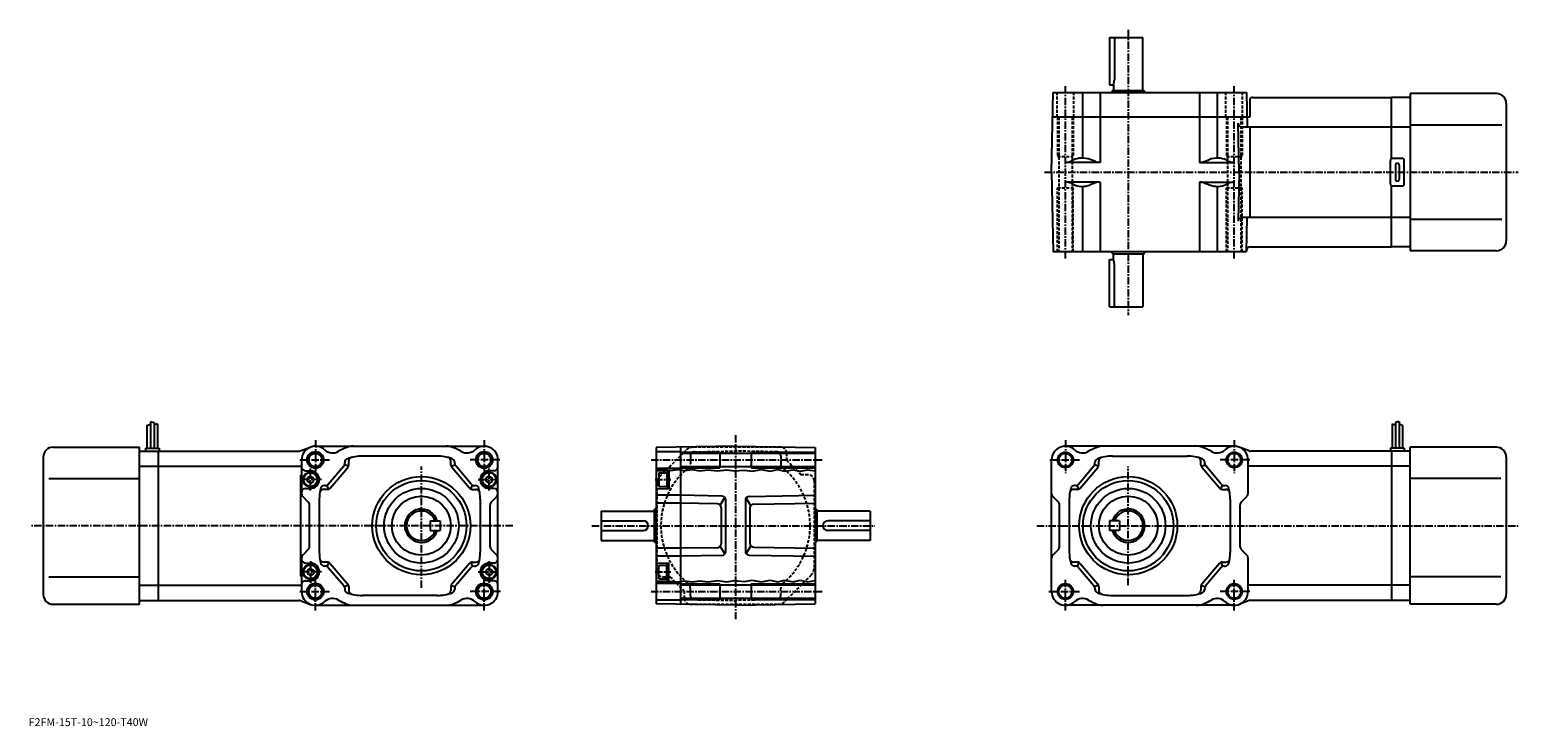
# Model space of a CAD drawing. Extents: x 41 to 799, y 188 to 543.
import ezdxf

# ---------------------------------------------------------------- set-up
doc = ezdxf.new("R2010")
doc.units = 0
doc.header["$LTSCALE"] = 3
doc.linetypes.add('CENTER', pattern=[2, 1.25, -0.25, 0.25, -0.25])
doc.linetypes.add('DASHED', pattern=[0.75, 0.5, -0.25])
doc.layers.get('0').update_dxf_attribs({"linetype": 'CONTINUOUS'})
doc.styles.get("Standard").update_dxf_attribs({"font": 'txt', "bigfont": 'BIGFONT'})

msp = doc.modelspace()

# ---------------------------------------------------------------- linework, layer by layer
at = {"linetype": 'CONTINUOUS'}
for p, q in [((590.5, 538.5), (607.5, 538.5)), ((590.5, 538.5), (590.5, 514.5)), ((592.928955, 538.5), (592.928955, 517)), ((607.5, 511.5), (607.5, 538.5)), ((561, 470), (561.706909, 510.5)), ((561.706909, 510.5), (660.293091, 510.5)), ((576.65802, 510.5), (576.65802, 477.20401)), ((585.632507, 510.5), (585.632507, 475)), ((590.5, 514.5), (592.5, 514.5)), ((591.5, 510.5), (591.5, 510.722565)), ((591.755676, 511.25), (591.667969, 511.098083)), ((607.81134, 511.5), (592.18866, 511.5)), ((592.5, 514.5), (592.5, 511.5)), ((608.244324, 511.25), (608.332031, 511.098083)), ((608.5, 510.5), (608.5, 510.722565)), ((636.367493, 510.5), (636.367493, 475)), ((645.34198, 510.5), (645.34198, 477.20401)), ((660.293091, 510.5), (660.598511, 493)), ((663.448303, 508), (734.055481, 508)), ((734.055481, 476.866028), (734.055481, 508)), ((743.555481, 508), (734.055481, 508)), ((743.555481, 510), (743.555481, 430)), ((787.555481, 510), (743.555481, 510)), ((662, 507.379272), (662, 498)), ((792.555481, 505), (792.555481, 435)), ((662, 498), (561.48877, 498)), ((656.432983, 470), (655.997192, 494.965088)), ((734.055481, 493), (657.996887, 493)), ((662, 493), (662, 447)), ((743.555481, 493), (734.055481, 493)), ((790.305481, 494), (743.555481, 494)), ((585.632507, 475), (568.08728, 475)), ((571.884705, 476.11438), (570.907898, 475.64386)), ((583.295105, 475.434784), (580.613586, 476.468201)), ((636.367493, 475), (653.91272, 475)), ((638.704834, 475.434784), (641.386414, 476.468201)), ((650.115295, 476.11438), (651.092102, 475.64386)), ((733.555481, 464), (733.555481, 476)), ((739.555481, 477), (734.555481, 477)), ((736.055481, 473.5), (736.055481, 466.5)), ((738.055481, 473.5), (738.055481, 466.5)), ((740.555481, 464), (740.555481, 476)), ((561, 470), (561.706909, 429.5)), ((585.632507, 465), (568.08728, 465)), ((571.884705, 463.88562), (570.907898, 464.35614)), ((576.65802, 462.79599), (576.65802, 429.5)), ((583.295105, 464.565216), (580.613586, 463.531799)), ((585.632507, 465), (585.632507, 429.5)), ((636.367493, 465), (653.91272, 465)), ((636.367493, 465), (636.367493, 429.5)), ((638.704834, 464.565216), (641.386414, 463.531799)), ((645.34198, 462.79599), (645.34198, 429.5)), ((650.115295, 463.88562), (651.092102, 464.35614)), ((656.432983, 470), (655.997192, 445.034912)), ((734.055481, 432), (734.055481, 463.133972)), ((734.555481, 463), (739.555481, 463)), ((734.055481, 447), (657.996887, 447)), ((660.293091, 429.5), (660.598511, 447)), ((743.555481, 447), (734.055481, 447)), ((790.305481, 446), (743.555481, 446)), ((660.293091, 429.5), (561.706909, 429.5)), ((590.5, 425.5), (592.5, 425.5)), ((590.5, 401.5), (590.5, 425.5)), ((591.5, 429.277435), (591.5, 429.5)), ((591.755676, 428.75), (591.667969, 428.901917)), ((592.18866, 428.5), (607.81134, 428.5)), ((592.5, 425.5), (592.5, 428.5)), ((607.5, 428.5), (607.5, 401.5)), ((608.244324, 428.75), (608.332031, 428.901917)), ((608.5, 429.277435), (608.5, 429.5)), ((662.302124, 432), (734.055481, 432)), ((743.555481, 432), (734.055481, 432)), ((787.555481, 430), (743.555481, 430)), ((592.928955, 401.5), (592.928955, 423)), ((590.5, 401.5), (607.5, 401.5)), ((100.244499, 341.0625), (102.044495, 341.6875)), ((102.044495, 343.125), (102.044495, 329.5)), ((102.044495, 343.125), (103.844498, 342.5)), ((103.844498, 342.5), (103.844498, 329.5)), ((105.644493, 341.875), (103.845505, 341.427277)), ((105.644493, 341.875), (105.644493, 329.5)), ((734.35553, 341.875), (734.35553, 329.5)), ((734.35553, 341.875), (736.15448, 341.427277)), ((737.955505, 343.125), (736.155518, 342.5)), ((736.155518, 342.5), (736.155518, 329.5)), ((737.955505, 343.125), (737.955505, 329.5)), ((739.755493, 341.0625), (737.955505, 341.6875)), ((100.244499, 341.0625), (100.244499, 329.5)), ((739.755493, 341.0625), (739.755493, 329.5)), ((52.444508, 330), (96.444496, 330)), ((96.444496, 250), (96.444496, 330)), ((96.444496, 328), (105.944496, 328)), ((99.444496, 329.5), (99.444496, 328)), ((99.444496, 329.5), (106.444496, 329.5)), ((105.944496, 328), (177.641251, 328)), ((105.944496, 328), (106.444496, 328)), ((105.944496, 328), (105.944496, 252)), ((106.444496, 329.5), (106.444496, 328)), ((178.33638, 328.124695), (183.567017, 330.063568)), ((186, 330.5), (272, 330.5)), ((400, 330.5), (359.5, 329.79306)), ((359.5, 329.79306), (359.5, 250.206924)), ((359.5, 327.75), (372, 327.75)), ((372, 330.011261), (372, 249.988739)), ((372, 327.5), (392, 327.5)), ((372, 326.899994), (440.5, 326.899994)), ((392, 327.5), (392, 319.5)), ((400, 330.5), (440.5, 329.79306)), ((408, 327.5), (408, 319.5)), ((408, 327.5), (440.5, 327.5)), ((440.5, 329.79306), (440.5, 250.206924)), ((654, 330.5), (568, 330.5)), ((661.663635, 328.124695), (656.432983, 330.063568)), ((734.055481, 328), (662.358765, 328)), ((733.555481, 329.5), (733.555481, 328)), ((740.555481, 329.5), (733.555481, 329.5)), ((734.055481, 328), (733.555481, 328)), ((734.055481, 328), (734.055481, 252)), ((743.555481, 328), (734.055481, 328)), ((740.555481, 329.5), (740.555481, 328)), ((743.555481, 250), (743.555481, 330)), ((787.555481, 330), (743.555481, 330)), ((47.444508, 325), (47.444508, 255)), ((96.444496, 320.248993), (105.944496, 320.248993)), ((105.944496, 320.248962), (179, 320.248962)), ((179, 323.5), (179, 306.32843)), ((192.598648, 311.198425), (200.518509, 320.438263)), ((193.518509, 309.198425), (202.518509, 319.698425)), ((202.875763, 320.306122), (200.875763, 321.045959)), ((201, 321.739838), (201, 322.234985)), ((203, 321), (203, 322.864929)), ((248, 325.5), (210, 325.5)), ((255, 321), (255, 322.864929)), ((255.124237, 320.306122), (257.124237, 321.045959)), ((264.481476, 309.198425), (255.481491, 319.698425)), ((257, 321.739838), (257, 322.234985)), ((265.401367, 311.198425), (257.481476, 320.438263)), ((279, 256.5), (279, 323.5)), ((359.5, 319.25), (372, 319.25)), ((359.5, 318.386047), (363.03125, 318.625)), ((363.03125, 318.625), (366.75, 318.15625)), ((366.75, 318.15625), (370.53125, 318.5625)), ((370.53125, 318.5625), (374.03125, 318.0625)), ((372, 320.100006), (440.5, 320.100006)), ((372, 319.5), (392, 319.5)), ((374.03125, 318.0625), (378.0625, 318.59375)), ((378.0625, 318.59375), (381.59375, 318.03125)), ((381.59375, 318.03125), (386.125, 318.53125)), ((386.125, 318.53125), (390.8125, 317.90625)), ((390.8125, 317.90625), (395.5, 318.5)), ((395.5, 318.5), (399.3125, 317.875)), ((408, 319.5), (440.5, 319.5)), ((408.53125, 317.71875), (413.15625, 318.5625)), ((413.15625, 318.5625), (417.5625, 317.71875)), ((417.5625, 317.71875), (421.625, 318.59375)), ((421.625, 318.59375), (425, 317.75)), ((425, 317.75), (429.28125, 318.5)), ((429.28125, 318.5), (432.90625, 317.78125)), ((432.90625, 317.78125), (436.78125, 318.5)), ((436.78125, 318.5), (440.5, 317.957672)), ((561, 256.5), (561, 323.5)), ((574.598633, 311.198425), (582.518494, 320.438263)), ((575.518494, 309.198425), (584.518494, 319.698425)), ((584.875793, 320.306122), (582.875793, 321.045959)), ((583, 321.739838), (583, 322.234985)), ((585, 321), (585, 322.864929)), ((592, 325.5), (630, 325.5)), ((637, 321), (637, 322.864929)), ((637.124207, 320.306122), (639.124207, 321.045959)), ((646.481506, 309.198425), (637.481506, 319.698425)), ((639, 321.739838), (639, 322.234985)), ((647.401367, 311.198425), (639.481506, 320.438263)), ((661, 323.5), (661, 306.32843)), ((734.055481, 320.248962), (661, 320.248962)), ((743.555481, 320.248993), (734.055481, 320.248993)), ((792.555481, 325), (792.555481, 255)), ((50.194508, 314), (96.444496, 314)), ((178.5, 315.69046), (178.5, 264.30954)), ((178.5, 315.69046), (179, 315.69046)), ((181, 318), (183.5, 318)), ((183.5, 315.299988), (182, 314.43396)), ((182, 312.56601), (182, 314.43396)), ((183.5, 311.699982), (182, 312.56601)), ((183.5, 315.299988), (185, 314.43396)), ((183.5, 311.699982), (185, 312.56601)), ((185, 312.56601), (185, 314.43396)), ((274.5, 315.299988), (273, 314.43396)), ((273, 312.56601), (273, 314.43396)), ((274.5, 311.699982), (273, 312.56601)), ((277, 318), (274.5, 318)), ((274.5, 315.299988), (276, 314.43396)), ((274.5, 311.699982), (276, 312.56601)), ((276, 312.56601), (276, 314.43396)), ((359.5, 318.170197), (366, 318)), ((360.999969, 317), (364.999969, 317.000031)), ((360.999969, 317), (360.999969, 310)), ((364.999969, 317.299988), (364.999969, 309.700012)), ((364.999969, 317.299988), (366, 317.299988)), ((366, 318), (366, 309)), ((399.3125, 317.875), (404.625, 318.375)), ((404.625, 318.375), (408.53125, 317.71875)), ((789.805481, 314), (743.555481, 314)), ((182.414215, 302.085785), (179.585785, 304.914215)), ((181, 309), (183.5, 309)), ((188, 303.5), (188, 276.5)), ((192, 308.5), (190.226273, 308.5)), ((191.080124, 310.5), (190.635086, 310.5)), ((192.835709, 308.682983), (191.915848, 310.682983)), ((265.164276, 308.682983), (266.084167, 310.682983)), ((266, 308.5), (267.773712, 308.5)), ((266.919861, 310.5), (267.364929, 310.5)), ((270, 303.5), (270, 276.5)), ((277, 309), (274.5, 309)), ((275.585785, 302.085785), (278.414215, 304.914215)), ((359.5, 308.829803), (366, 309)), ((372, 305.5), (359.5, 305.5)), ((360.999969, 310), (364.999969, 309.999969)), ((364.999969, 309.700012), (366, 309.700012)), ((393.034912, 305.132843), (372, 305.5)), ((392.23822, 300.411407), (394.571136, 304.370697)), ((407.76178, 300.193237), (405.428864, 304.152496)), ((406.965088, 304.914642), (440.5, 305.5)), ((564.414185, 302.085785), (561.585815, 304.914215)), ((570, 303.5), (570, 276.5)), ((574, 308.5), (572.226257, 308.5)), ((573.080139, 310.5), (572.635071, 310.5)), ((574.835693, 308.682983), (573.915833, 310.682983)), ((647.164307, 308.682983), (648.084167, 310.682983)), ((648, 308.5), (649.773743, 308.5)), ((648.919861, 310.5), (649.364929, 310.5)), ((652, 303.5), (652, 276.5)), ((657.585815, 302.085785), (660.414185, 304.914215)), ((183, 279.32843), (183, 300.67157)), ((275, 279.32843), (275, 300.67157)), ((331.5, 297.5), (358.5, 297.5)), ((331.5, 297.5), (331.5, 282.5)), ((358.5, 297.81134), (358.5, 282.18866)), ((358.75, 298.244324), (358.901917, 298.332062)), ((359.5, 298.5), (359.277435, 298.5)), ((372, 301.5), (359.5, 301.5)), ((390.701996, 301.173553), (372, 301.5)), ((392.667084, 299.173859), (392.667084, 280.826141)), ((395, 276.866852), (395, 303.133148)), ((405, 302.914948), (405, 277.085052)), ((407.332916, 298.955658), (407.332916, 281.044342)), ((409.298004, 300.955353), (440.5, 301.5)), ((440.722565, 298.5), (440.5, 298.5)), ((441.25, 298.244324), (441.098083, 298.332062)), ((441.5, 282.18866), (441.5, 297.81134)), ((468.5, 297.5), (441.5, 297.5)), ((468.5, 297.5), (468.5, 282.5)), ((565, 279.32843), (565, 300.67157)), ((657, 279.32843), (657, 300.67157)), ((244.5, 292.5), (244.5, 287.5)), ((244.5, 292.5), (249.5, 292.5)), ((249.5, 292.5), (249.5, 287.5)), ((331.5, 292.5), (353, 292.5)), ((468.5, 292.5), (447, 292.5)), ((590.5, 292.5), (590.5, 287.5)), ((595.5, 292.5), (590.5, 292.5)), ((595.5, 292.5), (595.5, 287.5)), ((244.5, 287.5), (249.5, 287.5)), ((331.5, 287.5), (353, 287.5)), ((331.5, 282.5), (358.5, 282.5)), ((358.75, 281.755676), (358.901917, 281.667938)), ((359.5, 281.5), (359.277435, 281.5)), ((440.722565, 281.5), (440.5, 281.5)), ((441.25, 281.755676), (441.098083, 281.667938)), ((468.5, 282.5), (441.5, 282.5)), ((468.5, 287.5), (447, 287.5)), ((595.5, 287.5), (590.5, 287.5)), ((179, 273.67157), (179, 256.5)), ((182.414215, 277.914215), (179.585785, 275.085785)), ((275.585785, 277.914215), (278.414215, 275.085785)), ((372, 278.5), (359.5, 278.5)), ((372, 274.5), (359.5, 274.5)), ((390.701996, 278.826447), (372, 278.5)), ((393.034912, 274.867157), (372, 274.5)), ((394.571136, 275.629303), (392.23822, 279.588593)), ((407.76178, 279.806793), (405.428864, 275.847504)), ((406.965088, 275.085358), (440.5, 274.5)), ((409.298004, 279.044647), (440.5, 278.5)), ((564.414185, 277.914215), (561.585815, 275.085785)), ((657.585815, 277.914215), (660.414185, 275.085785)), ((661, 273.67157), (661, 256.5)), ((181, 271), (183.5, 271)), ((183.5, 268.300018), (182, 267.43399)), ((182, 267.43399), (182, 265.56604)), ((183.5, 264.700012), (182, 265.56604)), ((183.5, 268.300018), (185, 267.43399)), ((183.5, 264.700012), (185, 265.56604)), ((185, 267.43399), (185, 265.56604)), ((192, 271.5), (190.226273, 271.5)), ((191.080124, 269.5), (190.635086, 269.5)), ((192.835709, 271.317017), (191.915848, 269.317017)), ((192.598648, 268.801575), (200.518509, 259.561737)), ((193.518509, 270.801575), (202.518509, 260.301575)), ((264.481476, 270.801575), (255.481491, 260.301575)), ((265.401367, 268.801575), (257.481476, 259.561737)), ((265.164276, 271.317017), (266.084167, 269.317017)), ((266, 271.5), (267.773712, 271.5)), ((266.919861, 269.5), (267.364929, 269.5)), ((274.5, 268.300018), (273, 267.43399)), ((273, 267.43399), (273, 265.56604)), ((274.5, 264.700012), (273, 265.56604)), ((277, 271), (274.5, 271)), ((274.5, 268.300018), (276, 267.43399)), ((274.5, 264.700012), (276, 265.56604)), ((276, 267.43399), (276, 265.56604)), ((359.5, 271.170197), (366, 271)), ((360.999969, 270), (364.999969, 270.000031)), ((360.999969, 263), (360.999969, 270)), ((364.999969, 262.700012), (364.999969, 270.299988)), ((364.999969, 270.299988), (366, 270.299988)), ((366, 262), (366, 271)), ((574, 271.5), (572.226257, 271.5)), ((573.080139, 269.5), (572.635071, 269.5)), ((574.835693, 271.317017), (573.915833, 269.317017)), ((574.598633, 268.801575), (582.518494, 259.561737)), ((575.518494, 270.801575), (584.518494, 260.301575)), ((646.481506, 270.801575), (637.481506, 260.301575)), ((647.401367, 268.801575), (639.481506, 259.561737)), ((647.164307, 271.317017), (648.084167, 269.317017)), ((648, 271.5), (649.773743, 271.5)), ((648.919861, 269.5), (649.364929, 269.5)), ((50.194508, 264), (96.444496, 264)), ((96.444496, 259.751007), (105.944496, 259.751007)), ((105.944496, 259.751038), (179, 259.751038)), ((178.5, 264.30954), (179, 264.30954)), ((181, 262), (183.5, 262)), ((202.875763, 259.693878), (200.875763, 258.954041)), ((201, 258.260162), (201, 257.765015)), ((203, 259), (203, 257.135071)), ((255, 259), (255, 257.135071)), ((255.124237, 259.693878), (257.124237, 258.954041)), ((257, 258.260162), (257, 257.765015)), ((277, 262), (274.5, 262)), ((359.5, 261.829803), (366, 262)), ((359.5, 261.613953), (363.03125, 261.375)), ((359.5, 260.75), (372, 260.75)), ((360.999969, 263), (364.999969, 262.999969)), ((363.03125, 261.375), (366.75, 261.84375)), ((364.999969, 262.700012), (366, 262.700012)), ((366.75, 261.84375), (370.53125, 261.4375)), ((370.53125, 261.4375), (374.03125, 261.9375)), ((372, 260.5), (392, 260.5)), ((372, 259.899994), (440.5, 259.899994)), ((374.03125, 261.9375), (378.0625, 261.40625)), ((378.0625, 261.40625), (381.59375, 261.96875)), ((381.59375, 261.96875), (386.125, 261.46875)), ((386.125, 261.46875), (390.8125, 262.09375)), ((390.8125, 262.09375), (395.5, 261.5)), ((392, 260.5), (392, 252.5)), ((395.5, 261.5), (399.3125, 262.125)), ((399.3125, 262.125), (404.625, 261.625)), ((404.625, 261.625), (408.53125, 262.28125)), ((408, 260.5), (408, 252.5)), ((408, 260.5), (440.5, 260.5)), ((408.53125, 262.28125), (413.15625, 261.4375)), ((413.15625, 261.4375), (417.5625, 262.28125)), ((417.5625, 262.28125), (421.625, 261.40625)), ((421.625, 261.40625), (425, 262.25)), ((425, 262.25), (429.28125, 261.5)), ((429.28125, 261.5), (432.90625, 262.21875)), ((432.90625, 262.21875), (436.78125, 261.5)), ((436.78125, 261.5), (440.5, 262.042328)), ((584.875793, 259.693878), (582.875793, 258.954041)), ((583, 258.260162), (583, 257.765015)), ((585, 259), (585, 257.135071)), ((637, 259), (637, 257.135071)), ((637.124207, 259.693878), (639.124207, 258.954041)), ((639, 258.260162), (639, 257.765015)), ((734.055481, 259.751038), (661, 259.751038)), ((743.555481, 259.751007), (734.055481, 259.751007)), ((789.805481, 264), (743.555481, 264)), ((96.444496, 252), (105.944496, 252)), ((105.944496, 252), (177.641251, 252)), ((178.33638, 251.875305), (183.567017, 249.936417)), ((248, 254.5), (210, 254.5)), ((359.5, 252.25), (372, 252.25)), ((400, 249.5), (359.5, 250.206924)), ((372, 253.100006), (440.5, 253.100006)), ((372, 252.5), (392, 252.5)), ((400, 249.5), (440.5, 250.206924)), ((408, 252.5), (440.5, 252.5)), ((592, 254.5), (630, 254.5)), ((661.663635, 251.875305), (656.432983, 249.936417)), ((734.055481, 252), (662.358765, 252)), ((743.555481, 252), (734.055481, 252)), ((52.444508, 250), (96.444496, 250)), ((186, 249.5), (272, 249.5)), ((654, 249.5), (568, 249.5)), ((787.555481, 250), (743.555481, 250))]:
    msp.add_line(p, q, dxfattribs=at)
at = {"linetype": 'CENTER'}
for p, q in [((600, 542.512512), (600, 397.128448)), ((568, 426.141083), (568, 513.816101)), ((654, 426.141083), (654, 513.816101)), ((557.378418, 470), (798.636108, 470)), ((186, 333.565582), (186, 316.76828)), ((272, 333.565582), (272, 316.76828)), ((400, 336.076263), (400, 242.451874)), ((568, 333.565582), (568, 316.76828)), ((654, 333.565582), (654, 316.76828)), ((178.021347, 323.5), (193.208847, 323.5)), ((183.5, 307.956421), (183.5, 319.072357)), ((240, 258.421265), (240, 320.106873)), ((279.978638, 323.5), (264.791138, 323.5)), ((274.5, 307.956421), (274.5, 319.072357)), ((356.995026, 323.5), (444.043762, 323.5)), ((560.021362, 323.5), (575.208862, 323.5)), ((600, 259.693756), (600, 320.106873)), ((661.978638, 323.5), (646.791138, 323.5)), ((189.051392, 313.5), (178.646347, 313.5)), ((268.948608, 313.5), (279.353638, 313.5)), ((359.060303, 313.5), (367.045013, 313.5)), ((286.540771, 290), (41.363884, 290)), ((326.862488, 290), (470.97937, 290)), ((553.459229, 290), (798.636108, 290)), ((189.051392, 266.5), (178.646347, 266.5)), ((183.5, 272.043579), (183.5, 260.927643)), ((268.948608, 266.5), (279.353638, 266.5)), ((274.5, 272.043579), (274.5, 260.927643)), ((359.060303, 266.5), (367.045013, 266.5)), ((186, 246.783081), (186, 263.23172)), ((272, 246.783081), (272, 263.23172)), ((568, 246.783081), (568, 263.23172)), ((654, 246.783081), (654, 263.23172)), ((178.021347, 256.5), (193.208847, 256.5)), ((280.361633, 256.5), (264.791138, 256.5)), ((356.995026, 256.5), (444.043762, 256.5)), ((559.638367, 256.5), (575.208862, 256.5)), ((661.978638, 256.5), (646.791138, 256.5))]:
    msp.add_line(p, q, dxfattribs=at)
at = {"linetype": 'DASHED'}
for p, q in [((563.75, 498), (563.75, 510.5)), ((572.25, 498), (572.25, 510.5)), ((649.75, 498), (649.75, 510.5)), ((658.25, 498), (658.25, 510.5)), ((564, 498), (564, 478)), ((564.599976, 498), (564.599976, 429.5)), ((571.400024, 498), (571.400024, 429.5)), ((572, 498), (572, 478)), ((650, 498), (650, 478)), ((650.599976, 498), (650.599976, 429.5)), ((657.400024, 498), (657.400024, 429.5)), ((658, 498), (658, 478)), ((564, 478), (572, 478)), ((650, 478), (658, 478)), ((564, 462), (572, 462)), ((564, 429.5), (564, 462)), ((572, 429.5), (572, 462)), ((650, 462), (658, 462)), ((650, 429.5), (650, 462)), ((658, 429.5), (658, 462)), ((361.464478, 315.104065), (374.895935, 328.535522)), ((423, 330), (378.431458, 330)), ((378.965088, 327.632843), (400, 328)), ((421.034912, 327.632843), (400, 328)), ((426, 327), (426, 323.396973)), ((377, 325.633148), (377, 321.701721)), ((423, 325.633148), (423, 321.701721)), ((426, 323.396973), (433.396973, 316)), ((360, 311.568542), (360, 267)), ((437, 316), (433.396973, 316)), ((440, 313), (440, 268.431458)), ((363, 264), (366.603027, 264)), ((366.603027, 264), (374, 256.603027)), ((377, 254.366867), (377, 258.298279)), ((423, 254.366867), (423, 258.298279)), ((438.535522, 264.895935), (425.104065, 251.464462)), ((374, 253), (374, 256.603027)), ((378.965088, 252.367172), (400, 252)), ((421.034912, 252.367172), (400, 252)), ((377, 250), (421.568542, 250))]:
    msp.add_line(p, q, dxfattribs=at)
at = {"linetype": 'CONTINUOUS'}
for centre, radius in [((186, 323.5), 4.25), ((186, 323.5), 4), ((186, 323.5), 3.4), ((272, 323.5), 4.25), ((272, 323.5), 4), ((272, 323.5), 3.4), ((568, 323.5), 4), ((568, 323.5), 3.4), ((654, 323.5), 4), ((654, 323.5), 3.4), ((183.5, 313.5), 3.8), ((183.5, 313.5), 3.5), ((240, 290), 25.002001), ((240, 290), 23), ((274.5, 313.5), 3.8), ((274.5, 313.5), 3.5), ((600, 290), 25.002001), ((600, 290), 23), ((240, 290), 19), ((240, 290), 15), ((600, 290), 19), ((600, 290), 15), ((183.5, 266.5), 3.8), ((183.5, 266.5), 3.5), ((274.5, 266.5), 3.8), ((274.5, 266.5), 3.5), ((186, 256.5), 4.25), ((186, 256.5), 4), ((186, 256.5), 3.4), ((272, 256.5), 4.25), ((272, 256.5), 4), ((272, 256.5), 3.4), ((568, 256.5), 4), ((568, 256.5), 3.4), ((654, 256.5), 4), ((654, 256.5), 3.4)]:
    msp.add_circle(centre, radius, dxfattribs=at)
for centre, radius, start, end in [((585.428955, 517), 7.500004, -19.471212, 0), ((593.400024, 510.098083), 2, 150, 161.80513), ((592.18866, 511), 0.5, 90, 150), ((607.81134, 511), 0.5, 30, 90), ((606.599976, 510.098083), 2, 18.194872, 30), ((663.448303, 506), 2, 90, 136.398758), ((787.555481, 505.000031), 5, 0, 90), ((657.996887, 495), 2, -179, -90), ((568.08728, 481.5), 6.5, -90, -64.282272), ((576.65802, 466.20401), 11, 68.924667, 115.717728), ((585.632507, 481.5), 6.5, -111.075333, -90), ((636.367493, 481.5), 6.5, 270, 291.075317), ((645.34198, 466.20401), 11, 64.282272, 111.075333), ((653.91272, 481.5), 6.5, 244.282272, 270), ((734.555481, 476), 1, 90, 180), ((737.055481, 473.5), 1, 0, 180), ((739.555481, 476), 1, 0, 90), ((568.08728, 458.5), 6.5, 64.282272, 90), ((576.65802, 473.79599), 11, 244.282272, 291.075317), ((585.632507, 458.5), 6.5, 90, 111.075333), ((636.367493, 458.5), 6.5, 68.924667, 90), ((645.34198, 473.79599), 11, -111.075333, -64.282272), ((653.91272, 458.5), 6.5, 90, 115.717728), ((734.555481, 464), 1, 180, 270), ((737.055481, 466.5), 1, -180, 0), ((739.555481, 464), 1, -90, 0), ((657.996887, 445), 2, 90, 179), ((787.555481, 435), 5, -90, 0), ((593.400024, 429.901917), 2, -161.80513, -150), ((592.18866, 429), 0.5, -150, -90), ((585.428955, 423), 7.500004, 0, 19.471212), ((607.81134, 429), 0.5, -90, -30), ((606.599976, 429.901917), 2, -30, -18.194872), ((662.302124, 430), 2, 90, 179), ((52.444508, 325), 5, 90, 180), ((177.641251, 330), 2, -90, -69.66127), ((186, 323.5), 7, 47.364067, 180), ((194.805389, 333.063751), 6, -132.635925, -59.641697), ((213, 302), 30, 112.331642, 120.358299), ((205.400665, 320.5), 10, 90, 112.331642), ((252.599335, 320.5), 10, 67.668358, 90), ((245, 302), 30, 59.641697, 67.668358), ((263.194611, 333.063751), 6, -120.358299, -47.364067), ((272, 323.5), 7, 0, 132.635925), ((568, 323.5), 7, 47.364067, 180), ((576.805359, 333.063751), 6, 227.364075, 300.358307), ((595, 302), 30, 112.331642, 120.358299), ((587.400635, 320.5), 10, 90, 112.331642), ((634.599365, 320.5), 10, 67.668358, 90), ((627, 302), 30, 59.641697, 67.668358), ((645.194641, 333.063751), 6, 239.641693, 312.635925), ((654, 323.5), 7, 0, 132.635925), ((662.358765, 330), 2, 249.66127, 270), ((787.555481, 325), 5, 0, 90), ((181, 320), 2, 180, 270), ((199, 321.739838), 2, -40.601295, 0), ((203, 322.234985), 2, 110.487312, 180), ((210, 303.5), 22, 90, 110.487312), ((201, 321), 2, -40.601295, 0), ((205, 322.864929), 2, 104.477509, 180), ((248, 303.5), 22, 69.512688, 90), ((253, 322.864929), 2, 0, 75.522491), ((257, 321), 2, 180, 220.601288), ((255, 322.234985), 2, 0, 69.512688), ((259, 321.739838), 2, 180, 220.601288), ((277, 320), 2, -90, 0), ((581, 321.739838), 2, -40.601295, 0), ((585, 322.234985), 2, 110.487312, 180), ((592, 303.5), 22, 90, 110.487312), ((583, 321), 2, -40.601295, 0), ((587, 322.864929), 2, 104.477509, 180), ((630, 303.5), 22, 69.512688, 90), ((635, 322.864929), 2, 0, 75.522491), ((639, 321), 2, 180, 220.601288), ((637, 322.234985), 2, 0, 69.512688), ((641, 321.739838), 2, 180, 220.601288), ((183.5, 313.5), 4.5, -90, 90), ((191.080124, 312.5), 2, -90, -40.601295), ((266.919861, 312.5), 2, 220.601288, 270), ((274.5, 313.5), 4.5, -270, -90), ((573.080139, 312.5), 2, -90, -40.601295), ((648.919861, 312.5), 2, 220.601288, 270), ((181, 307), 2, 90, 180), ((181, 306.32843), 2, 180, 225), ((210, 303.5), 22, 165.522491, 180), ((190.226273, 306.5), 2, 90, 171.373077), ((190.635086, 308.5), 2, 90, 165.522491), ((192, 310.5), 2, -90, -40.601295), ((266, 310.5), 2, 220.601288, 270), ((267.364929, 308.5), 2, 14.477512, 90), ((267.773712, 306.5), 2, 8.626927, 90), ((248, 303.5), 22, 0, 14.477512), ((277, 307), 2, 0, 90), ((277, 306.32843), 2, -45, 0), ((393, 303.133148), 2, 0, 89), ((407, 302.914948), 2, 91, 180), ((563, 306.32843), 2, 180, 225), ((592, 303.5), 22, 165.522491, 180), ((572.226257, 306.5), 2, 90, 171.373077), ((572.635071, 308.5), 2, 90, 165.522491), ((574, 310.5), 2, -90, -40.601295), ((648, 310.5), 2, 220.601288, 270), ((649.364929, 308.5), 2, 14.477512, 90), ((649.773743, 306.5), 2, 8.626927, 90), ((630, 303.5), 22, 0, 14.477512), ((659, 306.32843), 2, -45, 0), ((181, 300.67157), 2, 0, 45), ((240, 290), 8.5, 17.104635, 342.895355), ((240, 290), 7.5, -340.528778, -19.471222), ((277, 300.67157), 2, 135, 180), ((359, 297.81134), 0.5, 120, 180), ((359.901917, 296.600006), 2, 108.19487, 120), ((390.667084, 299.173859), 2, 0, 89), ((409.332916, 298.955658), 2, 91, 180), ((440.098083, 296.600006), 2, 60, 71.80513), ((441, 297.81134), 0.5, 0, 60), ((563, 300.67157), 2, 0, 45), ((600, 290), 8.5, -162.89537, 162.89537), ((600, 290), 7.5, -160.528778, 160.528778), ((659, 300.67157), 2, 135, 180), ((353, 290), 2.5, -90, 90), ((447, 290), 2.5, -270, -90), ((359, 282.18866), 0.5, 180, 240), ((359.901917, 283.399994), 2, 240, 251.80513), ((390.667084, 280.826141), 2, -89, 0), ((409.332916, 281.044342), 2, 180, 269), ((440.098083, 283.399994), 2, -71.80513, -60), ((441, 282.18866), 0.5, -60, 0), ((181, 273.67157), 2, 135, 180), ((181, 273), 2, 180, 270), ((181, 279.32843), 2, -45, 0), ((210, 276.5), 22, 180, 194.477509), ((190.226273, 273.5), 2, -171.373077, -90), ((267.773712, 273.5), 2, 270, 351.373077), ((248, 276.5), 22, -14.477512, 0), ((277, 279.32843), 2, 180, 225), ((277, 273), 2, -90, 0), ((277, 273.67157), 2, 0, 45), ((393, 276.866852), 2, -89, 0), ((407, 277.085052), 2, 180, 269), ((563, 273.67157), 2, 135, 180), ((563, 279.32843), 2, -45, 0), ((592, 276.5), 22, 180, 194.477509), ((572.226257, 273.5), 2, -171.373077, -90), ((649.773743, 273.5), 2, 270, 351.373077), ((630, 276.5), 22, -14.477512, 0), ((659, 279.32843), 2, 180, 225), ((659, 273.67157), 2, 0, 45), ((183.5, 266.5), 4.5, -90, 90), ((190.635086, 271.5), 2, -165.522491, -90), ((191.080124, 267.5), 2, 40.601295, 90), ((192, 269.5), 2, 40.601295, 90), ((266, 269.5), 2, 90, 139.398712), ((266.919861, 267.5), 2, 90, 139.398712), ((267.364929, 271.5), 2, 270, 345.522491), ((274.5, 266.5), 4.5, 90, 270), ((572.635071, 271.5), 2, -165.522491, -90), ((573.080139, 267.5), 2, 40.601295, 90), ((574, 269.5), 2, 40.601295, 90), ((648, 269.5), 2, 90, 139.398712), ((648.919861, 267.5), 2, 90, 139.398712), ((649.364929, 271.5), 2, 270, 345.522491), ((181, 260), 2, 90, 180), ((199, 258.260162), 2, 0, 40.601295), ((203, 257.765015), 2, 180, 249.51268), ((201, 259), 2, 0, 40.601295), ((257, 259), 2, 139.398712, 180), ((255, 257.765015), 2, -69.512688, 0), ((259, 258.260162), 2, 139.398712, 180), ((277, 260), 2, 0, 90), ((581, 258.260162), 2, 0, 40.601295), ((585, 257.765015), 2, 180, 249.51268), ((583, 259), 2, 0, 40.601295), ((639, 259), 2, 139.398712, 180), ((637, 257.765015), 2, -69.512688, 0), ((641, 258.260162), 2, 139.398712, 180), ((52.444515, 255), 5, 180, 270), ((177.641251, 250), 2, 69.66127, 90), ((186, 256.5), 7, 180, 312.635925), ((194.805389, 246.936264), 6, 59.641697, 132.635925), ((213, 278), 30, -120.358299, -112.331642), ((205.400665, 259.5), 10, -112.331642, -90), ((210, 276.5), 22, -110.487312, -90), ((205, 257.135071), 2, 180, 255.522491), ((248, 276.5), 22, 270, 290.487305), ((252.599335, 259.5), 10, -90, -67.668358), ((253, 257.135071), 2, -75.522491, 0), ((245, 278), 30, -67.668358, -59.641697), ((263.194611, 246.936264), 6, 47.364067, 120.358299), ((272, 256.5), 7, -132.635925, 0), ((568, 256.5), 7, 180, 312.635925), ((576.805359, 246.936264), 6, 59.641697, 132.635925), ((595, 278), 30, 239.641693, 247.66835), ((587.400635, 259.5), 10, 247.66835, 270), ((592, 276.5), 22, -110.487312, -90), ((587, 257.135071), 2, 180, 255.522491), ((630, 276.5), 22, 270, 290.487305), ((634.599365, 259.5), 10, 270, 292.331635), ((635, 257.135071), 2, -75.522491, 0), ((627, 278), 30, 292.331635, 300.358307), ((645.194641, 246.936264), 6, 47.364067, 120.358299), ((654, 256.5), 7, -132.635925, 0), ((662.358765, 250), 2, 90, 110.33873), ((787.555481, 255), 5, -90, 0)]:
    msp.add_arc(centre, radius, start, end, dxfattribs=at)
at = {"linetype": 'DASHED'}
for centre, radius, start, end in [((378.431458, 325), 5, 90, 135), ((379, 325.633148), 2, 91, 180), ((421, 325.633148), 2, 0, 89), ((423, 327), 3, 0, 90), ((400, 290), 38, 129.356705, 230.643295), ((374, 321.701721), 3, -50.643299, 0), ((426, 321.701721), 3, 180, 230.643295), ((400, 290), 38, -50.643299, 50.643299), ((365, 311.568542), 5, 135, 180), ((437, 313), 3, 0, 90), ((363, 267), 3, 180, 270), ((435, 268.431458), 5, -45, 0), ((374, 258.298279), 3, 0, 50.643299), ((426, 258.298279), 3, 129.356705, 180), ((377, 253), 3, 180, 270), ((379, 254.366867), 2, 180, 269), ((421, 254.366867), 2, -89, 0), ((421.568542, 255), 5, 270, 315)]:
    msp.add_arc(centre, radius, start, end, dxfattribs=at)

# ---------------------------------------------------------------- texts
msp.add_text('F2FM-15T-10~120-T40W', height=4).set_placement((40, 188))

doc.saveas('drawing.dxf')
